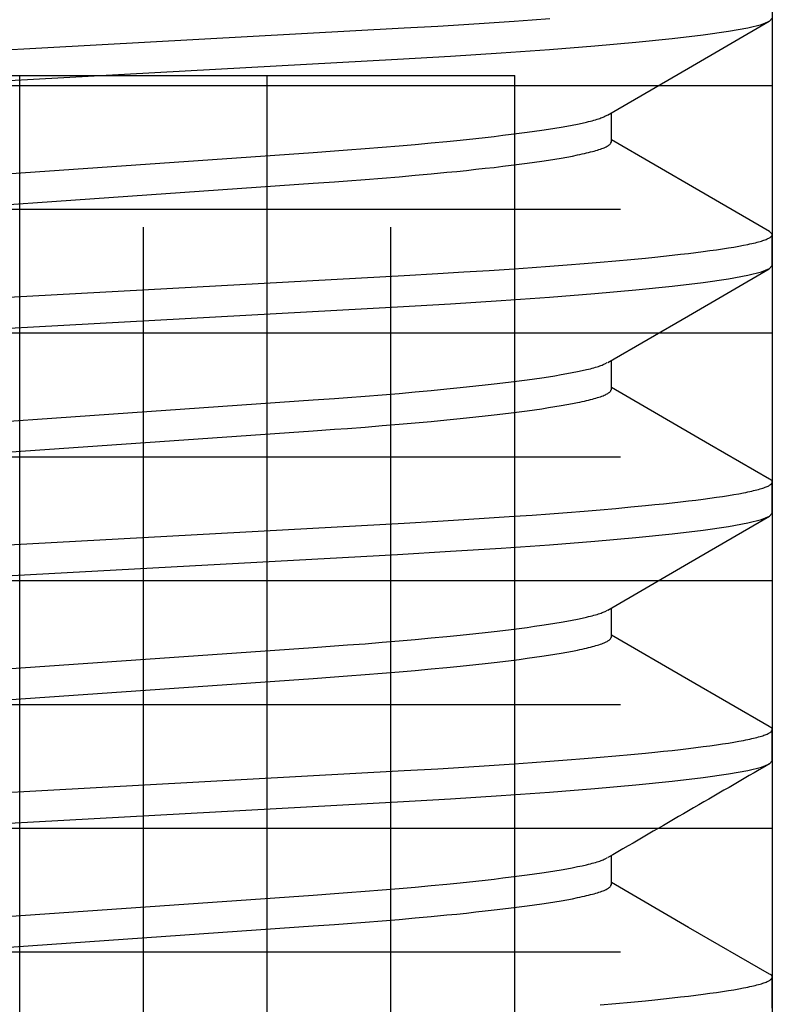
# Model space of a CAD drawing. Extents: x -0.7 to 14, y -3 to 7.8.
# Drawn here: x 0.5 to 0.6, y 0.2 to 0.4 of the extents above; entities that cross this region are included whole.
import ezdxf

# ---------------------------------------------------------------- set-up
doc = ezdxf.new("R2010")
doc.units = 0
doc.header["$MEASUREMENT"] = 0
for name, color, linetype in [('BASE', 7, 'Continuous'), ('BASE-LEGS', 7, 'Continuous'), ('BASE-LEGS-2', 7, 'Continuous')]:
    doc.layers.add(name, color=color, linetype=linetype)

msp = doc.modelspace()

# ---------------------------------------------------------------- linework, layer by layer
at = {"layer": 'BASE', "color": 9, "linetype": 'Continuous'}
for p, q in [((0.595, 0.5), (0.595, 0)), ((0, 0.345), (0.5625, 0.345)), ((0.5, 0.155), (0.5, 0.345)), ((0.53125, 0.155), (0.53125, 0.345)), ((0.5625, 0.155), (0.5625, 0.345)), ((0.405, 0.34375), (0.595, 0.34375)), ((0.42415, 0.32812), (0.57585, 0.32812)), ((0.51562, 0.17415), (0.51562, 0.32585)), ((0.54687, 0.17415), (0.54687, 0.32585)), ((0.405, 0.3125), (0.595, 0.3125)), ((0.42415, 0.29688), (0.57585, 0.29688)), ((0.405, 0.28125), (0.595, 0.28125)), ((0.42415, 0.26562), (0.57585, 0.26562)), ((0.405, 0.25), (0.595, 0.25)), ((0.42415, 0.23438), (0.57585, 0.23438))]:
    msp.add_line(p, q, dxfattribs=at)
at = {"layer": 'BASE-LEGS', "color": 9, "linetype": 'Continuous'}
for p, q in [((0.5747, 0.33662), (0.5747, 0.34028)), ((0.5747, 0.33662), (0.5747, 0.34028)), ((0.595, 0.321), (0.595, 0.32491)), ((0.595, 0.321), (0.595, 0.32491)), ((0.5747, 0.30537), (0.5747, 0.30903)), ((0.5747, 0.30537), (0.5747, 0.30903)), ((0.595, 0.28975), (0.595, 0.29366)), ((0.595, 0.28975), (0.595, 0.29366)), ((0.5747, 0.27412), (0.5747, 0.27778)), ((0.5747, 0.27412), (0.5747, 0.27778)), ((0.595, 0.2585), (0.595, 0.26241)), ((0.595, 0.2585), (0.595, 0.26241)), ((0.5747, 0.24287), (0.5747, 0.24653)), ((0.5747, 0.24287), (0.5747, 0.24653)), ((0.595, 0.22725), (0.595, 0.23116)), ((0.595, 0.22725), (0.595, 0.23116))]:
    msp.add_line(p, q, dxfattribs=at)
for points in [[(0.45092, 0.34565), (0.54856, 0.35101), (0.55279, 0.35125), (0.55607, 0.35145), (0.55928, 0.35165), (0.56241, 0.35186), (0.5647, 0.35202), (0.56694, 0.35219)], [(0.45092, 0.34565), (0.54856, 0.35101), (0.55279, 0.35125), (0.55607, 0.35145), (0.55928, 0.35165), (0.56241, 0.35186), (0.5647, 0.35202), (0.56694, 0.35219)], [(0.45266, 0.34184), (0.54771, 0.34705), (0.55439, 0.34744), (0.5608, 0.34785), (0.56687, 0.34827), (0.5726, 0.34873), (0.57779, 0.34919), (0.58237, 0.34966), (0.58629, 0.35012), (0.5895, 0.35059), (0.59194, 0.35103), (0.59366, 0.35146), (0.59467, 0.35187), (0.595, 0.35225)], [(0.45266, 0.34184), (0.54771, 0.34705), (0.55439, 0.34744), (0.5608, 0.34785), (0.56687, 0.34827), (0.5726, 0.34873), (0.57779, 0.34919), (0.58237, 0.34966), (0.58629, 0.35012), (0.5895, 0.35059), (0.59194, 0.35103), (0.59366, 0.35146), (0.59467, 0.35187), (0.595, 0.35225)], [(0.57423, 0.34001), (0.58443, 0.34593), (0.59464, 0.35185)], [(0.57423, 0.34001), (0.58443, 0.34593), (0.59464, 0.35185)], [(0.465, 0.33028), (0.53704, 0.3353), (0.53973, 0.33549), (0.5414, 0.33562), (0.54361, 0.33578), (0.54577, 0.33596), (0.54789, 0.33613), (0.54995, 0.33631), (0.55196, 0.3365), (0.55391, 0.33668), (0.55517, 0.33681), (0.5564, 0.33694), (0.5576, 0.33706), (0.55877, 0.33719), (0.5599, 0.33732), (0.561, 0.33745), (0.56206, 0.33758), (0.56308, 0.33771), (0.56406, 0.33784), (0.565, 0.33797), (0.56591, 0.3381), (0.56677, 0.33823), (0.56758, 0.33836), (0.56836, 0.33849), (0.56909, 0.33862), (0.56977, 0.33875), (0.57041, 0.33888), (0.571, 0.339), (0.57155, 0.33912), (0.5718, 0.33918), (0.57205, 0.33924), (0.57228, 0.3393), (0.5725, 0.33936), (0.5727, 0.33942), (0.57289, 0.33948), (0.57307, 0.33953), (0.57323, 0.33959), (0.57338, 0.33964), (0.57352, 0.3397), (0.57365, 0.33975), (0.57377, 0.3398), (0.57388, 0.33985), (0.57419, 0.34001)], [(0.465, 0.33028), (0.53704, 0.3353), (0.53973, 0.33549), (0.5414, 0.33562), (0.54361, 0.33578), (0.54577, 0.33596), (0.54789, 0.33613), (0.54995, 0.33631), (0.55196, 0.3365), (0.55391, 0.33668), (0.55517, 0.33681), (0.5564, 0.33694), (0.5576, 0.33706), (0.55877, 0.33719), (0.5599, 0.33732), (0.561, 0.33745), (0.56206, 0.33758), (0.56308, 0.33771), (0.56406, 0.33784), (0.565, 0.33797), (0.56591, 0.3381), (0.56677, 0.33823), (0.56758, 0.33836), (0.56836, 0.33849), (0.56909, 0.33862), (0.56977, 0.33875), (0.57041, 0.33888), (0.571, 0.339), (0.57155, 0.33912), (0.5718, 0.33918), (0.57205, 0.33924), (0.57228, 0.3393), (0.5725, 0.33936), (0.5727, 0.33942), (0.57289, 0.33948), (0.57307, 0.33953), (0.57323, 0.33959), (0.57338, 0.33964), (0.57352, 0.3397), (0.57365, 0.33975), (0.57377, 0.3398), (0.57388, 0.33985), (0.57419, 0.34001)], [(0.59466, 0.3253), (0.58574, 0.33047), (0.5747, 0.33687)], [(0.59466, 0.3253), (0.58574, 0.33047), (0.5747, 0.33687)], [(0.465, 0.32637), (0.53704, 0.3314), (0.53973, 0.33159), (0.5414, 0.33171), (0.54361, 0.33188), (0.54577, 0.33205), (0.54789, 0.33223), (0.54995, 0.33241), (0.55196, 0.33259), (0.55391, 0.33278), (0.55517, 0.3329), (0.5564, 0.33303), (0.5576, 0.33316), (0.55877, 0.33329), (0.5599, 0.33341), (0.561, 0.33354), (0.56206, 0.33367), (0.56308, 0.3338), (0.56406, 0.33393), (0.565, 0.33406), (0.56591, 0.33419), (0.56677, 0.33433), (0.56758, 0.33446), (0.56836, 0.33458), (0.56909, 0.33471), (0.56978, 0.33484), (0.57042, 0.33497), (0.57072, 0.33503), (0.57102, 0.3351), (0.5713, 0.33516), (0.57157, 0.33522), (0.57183, 0.33528), (0.57207, 0.33535), (0.57231, 0.33541), (0.57253, 0.33547), (0.57275, 0.33553), (0.57295, 0.33559), (0.57314, 0.33565), (0.57332, 0.33571), (0.57349, 0.33577), (0.57365, 0.33583), (0.5738, 0.33589), (0.57394, 0.33595), (0.57406, 0.33601), (0.57418, 0.33607), (0.57427, 0.33612), (0.57436, 0.33618), (0.57443, 0.33624), (0.57449, 0.33629), (0.57454, 0.33635), (0.57459, 0.33641), (0.57462, 0.33646), (0.57465, 0.33652), (0.5747, 0.33662)], [(0.465, 0.32637), (0.53704, 0.3314), (0.53973, 0.33159), (0.5414, 0.33171), (0.54361, 0.33188), (0.54577, 0.33205), (0.54789, 0.33223), (0.54995, 0.33241), (0.55196, 0.33259), (0.55391, 0.33278), (0.55517, 0.3329), (0.5564, 0.33303), (0.5576, 0.33316), (0.55877, 0.33329), (0.5599, 0.33341), (0.561, 0.33354), (0.56206, 0.33367), (0.56308, 0.3338), (0.56406, 0.33393), (0.565, 0.33406), (0.56591, 0.33419), (0.56677, 0.33433), (0.56758, 0.33446), (0.56836, 0.33458), (0.56909, 0.33471), (0.56978, 0.33484), (0.57042, 0.33497), (0.57072, 0.33503), (0.57102, 0.3351), (0.5713, 0.33516), (0.57157, 0.33522), (0.57183, 0.33528), (0.57207, 0.33535), (0.57231, 0.33541), (0.57253, 0.33547), (0.57275, 0.33553), (0.57295, 0.33559), (0.57314, 0.33565), (0.57332, 0.33571), (0.57349, 0.33577), (0.57365, 0.33583), (0.5738, 0.33589), (0.57394, 0.33595), (0.57406, 0.33601), (0.57418, 0.33607), (0.57427, 0.33612), (0.57436, 0.33618), (0.57443, 0.33624), (0.57449, 0.33629), (0.57454, 0.33635), (0.57459, 0.33641), (0.57462, 0.33646), (0.57465, 0.33652), (0.5747, 0.33662)], [(0.45092, 0.3144), (0.54856, 0.31976), (0.55279, 0.32), (0.55607, 0.3202), (0.55928, 0.3204), (0.56241, 0.32061), (0.5647, 0.32077), (0.56694, 0.32094), (0.56913, 0.3211), (0.57125, 0.32127), (0.5733, 0.32144), (0.57528, 0.32161), (0.57718, 0.32179), (0.579, 0.32196), (0.58017, 0.32208), (0.58129, 0.3222), (0.58237, 0.32231), (0.58342, 0.32243), (0.58442, 0.32255), (0.58537, 0.32266), (0.58628, 0.32278), (0.58715, 0.3229), (0.58797, 0.32301), (0.58874, 0.32312), (0.58947, 0.32324), (0.59015, 0.32335), (0.59079, 0.32346), (0.59138, 0.32357), (0.59192, 0.32368), (0.59218, 0.32374), (0.59242, 0.32379), (0.59265, 0.32385), (0.59288, 0.3239), (0.59309, 0.32395), (0.59328, 0.32401), (0.59347, 0.32406), (0.59365, 0.32411), (0.59381, 0.32416), (0.59397, 0.32421), (0.59411, 0.32427), (0.59424, 0.32432), (0.59436, 0.32437), (0.59447, 0.32442), (0.59457, 0.32447), (0.59466, 0.32452), (0.59475, 0.32457), (0.59482, 0.32462), (0.59488, 0.32467), (0.59492, 0.32471), (0.59496, 0.32476), (0.59499, 0.32481), (0.595, 0.32486), (0.595, 0.32491), (0.59499, 0.32496), (0.59496, 0.325), (0.59493, 0.32505), (0.59488, 0.3251), (0.59483, 0.32515), (0.59478, 0.3252), (0.59466, 0.3253)], [(0.45092, 0.3144), (0.54856, 0.31976), (0.55279, 0.32), (0.55607, 0.3202), (0.55928, 0.3204), (0.56241, 0.32061), (0.5647, 0.32077), (0.56694, 0.32094), (0.56913, 0.3211), (0.57125, 0.32127), (0.5733, 0.32144), (0.57528, 0.32161), (0.57718, 0.32179), (0.579, 0.32196), (0.58017, 0.32208), (0.58129, 0.3222), (0.58237, 0.32231), (0.58342, 0.32243), (0.58442, 0.32255), (0.58537, 0.32266), (0.58628, 0.32278), (0.58715, 0.3229), (0.58797, 0.32301), (0.58874, 0.32312), (0.58947, 0.32324), (0.59015, 0.32335), (0.59079, 0.32346), (0.59138, 0.32357), (0.59192, 0.32368), (0.59218, 0.32374), (0.59242, 0.32379), (0.59265, 0.32385), (0.59288, 0.3239), (0.59309, 0.32395), (0.59328, 0.32401), (0.59347, 0.32406), (0.59365, 0.32411), (0.59381, 0.32416), (0.59397, 0.32421), (0.59411, 0.32427), (0.59424, 0.32432), (0.59436, 0.32437), (0.59447, 0.32442), (0.59457, 0.32447), (0.59466, 0.32452), (0.59475, 0.32457), (0.59482, 0.32462), (0.59488, 0.32467), (0.59492, 0.32471), (0.59496, 0.32476), (0.59499, 0.32481), (0.595, 0.32486), (0.595, 0.32491), (0.59499, 0.32496), (0.59496, 0.325), (0.59493, 0.32505), (0.59488, 0.3251), (0.59483, 0.32515), (0.59478, 0.3252), (0.59466, 0.3253)], [(0.45266, 0.31059), (0.54771, 0.3158), (0.55439, 0.31619), (0.5608, 0.3166), (0.56687, 0.31702), (0.5726, 0.31748), (0.57779, 0.31794), (0.58237, 0.31841), (0.58629, 0.31887), (0.5895, 0.31934), (0.59194, 0.31978), (0.59366, 0.32021), (0.59467, 0.32062), (0.595, 0.321)], [(0.45266, 0.31059), (0.54771, 0.3158), (0.55439, 0.31619), (0.5608, 0.3166), (0.56687, 0.31702), (0.5726, 0.31748), (0.57779, 0.31794), (0.58237, 0.31841), (0.58629, 0.31887), (0.5895, 0.31934), (0.59194, 0.31978), (0.59366, 0.32021), (0.59467, 0.32062), (0.595, 0.321)], [(0.57424, 0.30876), (0.58443, 0.31468), (0.59464, 0.3206)], [(0.57424, 0.30876), (0.58443, 0.31468), (0.59464, 0.3206)], [(0.465, 0.29903), (0.53704, 0.30405), (0.53973, 0.30424), (0.5414, 0.30437), (0.54361, 0.30453), (0.54577, 0.30471), (0.54789, 0.30488), (0.54995, 0.30506), (0.55196, 0.30525), (0.55391, 0.30543), (0.55517, 0.30556), (0.5564, 0.30569), (0.5576, 0.30581), (0.55877, 0.30594), (0.5599, 0.30607), (0.561, 0.3062), (0.56206, 0.30633), (0.56308, 0.30646), (0.56406, 0.30659), (0.565, 0.30672), (0.56591, 0.30685), (0.56677, 0.30698), (0.56758, 0.30711), (0.56836, 0.30724), (0.56909, 0.30737), (0.56977, 0.3075), (0.57041, 0.30763), (0.571, 0.30775), (0.57155, 0.30787), (0.5718, 0.30793), (0.57205, 0.30799), (0.57228, 0.30805), (0.5725, 0.30811), (0.5727, 0.30817), (0.57289, 0.30823), (0.57307, 0.30828), (0.57323, 0.30834), (0.57339, 0.30839), (0.57352, 0.30845), (0.57365, 0.3085), (0.57377, 0.30855), (0.57388, 0.30861), (0.57419, 0.30876)], [(0.465, 0.29903), (0.53704, 0.30405), (0.53973, 0.30424), (0.5414, 0.30437), (0.54361, 0.30453), (0.54577, 0.30471), (0.54789, 0.30488), (0.54995, 0.30506), (0.55196, 0.30525), (0.55391, 0.30543), (0.55517, 0.30556), (0.5564, 0.30569), (0.5576, 0.30581), (0.55877, 0.30594), (0.5599, 0.30607), (0.561, 0.3062), (0.56206, 0.30633), (0.56308, 0.30646), (0.56406, 0.30659), (0.565, 0.30672), (0.56591, 0.30685), (0.56677, 0.30698), (0.56758, 0.30711), (0.56836, 0.30724), (0.56909, 0.30737), (0.56977, 0.3075), (0.57041, 0.30763), (0.571, 0.30775), (0.57155, 0.30787), (0.5718, 0.30793), (0.57205, 0.30799), (0.57228, 0.30805), (0.5725, 0.30811), (0.5727, 0.30817), (0.57289, 0.30823), (0.57307, 0.30828), (0.57323, 0.30834), (0.57339, 0.30839), (0.57352, 0.30845), (0.57365, 0.3085), (0.57377, 0.30855), (0.57388, 0.30861), (0.57419, 0.30876)], [(0.465, 0.29512), (0.53704, 0.30015), (0.53973, 0.30034), (0.5414, 0.30046), (0.54361, 0.30063), (0.54577, 0.3008), (0.54789, 0.30098), (0.54995, 0.30116), (0.55196, 0.30134), (0.55391, 0.30153), (0.55517, 0.30165), (0.5564, 0.30178), (0.5576, 0.30191), (0.55877, 0.30204), (0.5599, 0.30216), (0.561, 0.30229), (0.56206, 0.30242), (0.56308, 0.30255), (0.56406, 0.30268), (0.565, 0.30281), (0.56591, 0.30294), (0.56677, 0.30308), (0.56758, 0.30321), (0.56836, 0.30333), (0.56909, 0.30346), (0.56978, 0.30359), (0.57042, 0.30372), (0.57072, 0.30378), (0.57102, 0.30385), (0.5713, 0.30391), (0.57157, 0.30397), (0.57183, 0.30403), (0.57207, 0.3041), (0.57231, 0.30416), (0.57253, 0.30422), (0.57275, 0.30428), (0.57295, 0.30434), (0.57314, 0.3044), (0.57332, 0.30446), (0.57349, 0.30452), (0.57365, 0.30458), (0.5738, 0.30464), (0.57394, 0.3047), (0.57406, 0.30476), (0.57418, 0.30482), (0.57427, 0.30487), (0.57436, 0.30493), (0.57443, 0.30499), (0.57449, 0.30504), (0.57454, 0.3051), (0.57459, 0.30516), (0.57462, 0.30521), (0.57465, 0.30527), (0.5747, 0.30537)], [(0.465, 0.29512), (0.53704, 0.30015), (0.53973, 0.30034), (0.5414, 0.30046), (0.54361, 0.30063), (0.54577, 0.3008), (0.54789, 0.30098), (0.54995, 0.30116), (0.55196, 0.30134), (0.55391, 0.30153), (0.55517, 0.30165), (0.5564, 0.30178), (0.5576, 0.30191), (0.55877, 0.30204), (0.5599, 0.30216), (0.561, 0.30229), (0.56206, 0.30242), (0.56308, 0.30255), (0.56406, 0.30268), (0.565, 0.30281), (0.56591, 0.30294), (0.56677, 0.30308), (0.56758, 0.30321), (0.56836, 0.30333), (0.56909, 0.30346), (0.56978, 0.30359), (0.57042, 0.30372), (0.57072, 0.30378), (0.57102, 0.30385), (0.5713, 0.30391), (0.57157, 0.30397), (0.57183, 0.30403), (0.57207, 0.3041), (0.57231, 0.30416), (0.57253, 0.30422), (0.57275, 0.30428), (0.57295, 0.30434), (0.57314, 0.3044), (0.57332, 0.30446), (0.57349, 0.30452), (0.57365, 0.30458), (0.5738, 0.30464), (0.57394, 0.3047), (0.57406, 0.30476), (0.57418, 0.30482), (0.57427, 0.30487), (0.57436, 0.30493), (0.57443, 0.30499), (0.57449, 0.30504), (0.57454, 0.3051), (0.57459, 0.30516), (0.57462, 0.30521), (0.57465, 0.30527), (0.5747, 0.30537)], [(0.59465, 0.29405), (0.58708, 0.29844), (0.5747, 0.30562)], [(0.59465, 0.29405), (0.58708, 0.29844), (0.5747, 0.30562)], [(0.45092, 0.28315), (0.54856, 0.28851), (0.55279, 0.28875), (0.55607, 0.28895), (0.55928, 0.28915), (0.56241, 0.28936), (0.5647, 0.28952), (0.56694, 0.28969), (0.56913, 0.28985), (0.57125, 0.29002), (0.5733, 0.29019), (0.57528, 0.29036), (0.57718, 0.29054), (0.579, 0.29071), (0.58017, 0.29083), (0.58129, 0.29095), (0.58237, 0.29106), (0.58342, 0.29118), (0.58442, 0.2913), (0.58537, 0.29141), (0.58628, 0.29153), (0.58715, 0.29165), (0.58797, 0.29176), (0.58874, 0.29187), (0.58947, 0.29199), (0.59015, 0.2921), (0.59079, 0.29221), (0.59138, 0.29232), (0.59166, 0.29238), (0.59192, 0.29243), (0.59218, 0.29249), (0.59242, 0.29254), (0.59265, 0.2926), (0.59287, 0.29265), (0.59308, 0.2927), (0.59328, 0.29276), (0.59347, 0.29281), (0.59365, 0.29286), (0.59381, 0.29291), (0.59397, 0.29296), (0.59411, 0.29302), (0.59425, 0.29307), (0.59437, 0.29312), (0.59448, 0.29317), (0.59458, 0.29322), (0.59466, 0.29327), (0.59474, 0.29332), (0.5948, 0.29337), (0.59486, 0.29342), (0.5949, 0.29346), (0.59494, 0.29351), (0.59497, 0.29355), (0.59499, 0.2936), (0.59501, 0.29364), (0.59502, 0.29368), (0.59502, 0.29371), (0.59502, 0.29375), (0.59502, 0.29378), (0.59501, 0.29381), (0.59499, 0.29384), (0.59497, 0.29387), (0.59495, 0.29389), (0.59492, 0.29392), (0.59489, 0.29394), (0.59485, 0.29396), (0.59478, 0.294), (0.59465, 0.29405)], [(0.45092, 0.28315), (0.54856, 0.28851), (0.55279, 0.28875), (0.55607, 0.28895), (0.55928, 0.28915), (0.56241, 0.28936), (0.5647, 0.28952), (0.56694, 0.28969), (0.56913, 0.28985), (0.57125, 0.29002), (0.5733, 0.29019), (0.57528, 0.29036), (0.57718, 0.29054), (0.579, 0.29071), (0.58017, 0.29083), (0.58129, 0.29095), (0.58237, 0.29106), (0.58342, 0.29118), (0.58442, 0.2913), (0.58537, 0.29141), (0.58628, 0.29153), (0.58715, 0.29165), (0.58797, 0.29176), (0.58874, 0.29187), (0.58947, 0.29199), (0.59015, 0.2921), (0.59079, 0.29221), (0.59138, 0.29232), (0.59166, 0.29238), (0.59192, 0.29243), (0.59218, 0.29249), (0.59242, 0.29254), (0.59265, 0.2926), (0.59287, 0.29265), (0.59308, 0.2927), (0.59328, 0.29276), (0.59347, 0.29281), (0.59365, 0.29286), (0.59381, 0.29291), (0.59397, 0.29296), (0.59411, 0.29302), (0.59425, 0.29307), (0.59437, 0.29312), (0.59448, 0.29317), (0.59458, 0.29322), (0.59466, 0.29327), (0.59474, 0.29332), (0.5948, 0.29337), (0.59486, 0.29342), (0.5949, 0.29346), (0.59494, 0.29351), (0.59497, 0.29355), (0.59499, 0.2936), (0.59501, 0.29364), (0.59502, 0.29368), (0.59502, 0.29371), (0.59502, 0.29375), (0.59502, 0.29378), (0.59501, 0.29381), (0.59499, 0.29384), (0.59497, 0.29387), (0.59495, 0.29389), (0.59492, 0.29392), (0.59489, 0.29394), (0.59485, 0.29396), (0.59478, 0.294), (0.59465, 0.29405)], [(0.45266, 0.27934), (0.54771, 0.28455), (0.55439, 0.28494), (0.5608, 0.28535), (0.56687, 0.28577), (0.5726, 0.28623), (0.57779, 0.28669), (0.58237, 0.28716), (0.58629, 0.28762), (0.5895, 0.28809), (0.59194, 0.28853), (0.59366, 0.28896), (0.59467, 0.28937), (0.595, 0.28975)], [(0.45266, 0.27934), (0.54771, 0.28455), (0.55439, 0.28494), (0.5608, 0.28535), (0.56687, 0.28577), (0.5726, 0.28623), (0.57779, 0.28669), (0.58237, 0.28716), (0.58629, 0.28762), (0.5895, 0.28809), (0.59194, 0.28853), (0.59366, 0.28896), (0.59467, 0.28937), (0.595, 0.28975)], [(0.57425, 0.27752), (0.58445, 0.28344), (0.59465, 0.28936)], [(0.57425, 0.27752), (0.58445, 0.28344), (0.59465, 0.28936)], [(0.465, 0.26778), (0.53704, 0.2728), (0.53973, 0.27299), (0.5414, 0.27312), (0.54361, 0.27328), (0.54577, 0.27346), (0.54789, 0.27363), (0.54995, 0.27381), (0.55196, 0.274), (0.55391, 0.27418), (0.55517, 0.27431), (0.5564, 0.27444), (0.5576, 0.27456), (0.55877, 0.27469), (0.5599, 0.27482), (0.561, 0.27495), (0.56206, 0.27508), (0.56308, 0.27521), (0.56406, 0.27534), (0.565, 0.27547), (0.56591, 0.2756), (0.56677, 0.27573), (0.56758, 0.27586), (0.56836, 0.27599), (0.56909, 0.27612), (0.56977, 0.27625), (0.57041, 0.27638), (0.571, 0.2765), (0.57155, 0.27662), (0.57181, 0.27669), (0.57205, 0.27675), (0.57228, 0.27681), (0.5725, 0.27686), (0.57271, 0.27692), (0.5729, 0.27698), (0.57308, 0.27704), (0.57325, 0.27709), (0.5734, 0.27715), (0.57354, 0.2772), (0.57367, 0.27726), (0.57379, 0.27731), (0.5739, 0.27736), (0.57421, 0.27752)], [(0.465, 0.26778), (0.53704, 0.2728), (0.53973, 0.27299), (0.5414, 0.27312), (0.54361, 0.27328), (0.54577, 0.27346), (0.54789, 0.27363), (0.54995, 0.27381), (0.55196, 0.274), (0.55391, 0.27418), (0.55517, 0.27431), (0.5564, 0.27444), (0.5576, 0.27456), (0.55877, 0.27469), (0.5599, 0.27482), (0.561, 0.27495), (0.56206, 0.27508), (0.56308, 0.27521), (0.56406, 0.27534), (0.565, 0.27547), (0.56591, 0.2756), (0.56677, 0.27573), (0.56758, 0.27586), (0.56836, 0.27599), (0.56909, 0.27612), (0.56977, 0.27625), (0.57041, 0.27638), (0.571, 0.2765), (0.57155, 0.27662), (0.57181, 0.27669), (0.57205, 0.27675), (0.57228, 0.27681), (0.5725, 0.27686), (0.57271, 0.27692), (0.5729, 0.27698), (0.57308, 0.27704), (0.57325, 0.27709), (0.5734, 0.27715), (0.57354, 0.2772), (0.57367, 0.27726), (0.57379, 0.27731), (0.5739, 0.27736), (0.57421, 0.27752)], [(0.465, 0.26387), (0.53704, 0.2689), (0.53973, 0.26909), (0.5414, 0.26921), (0.54361, 0.26938), (0.54577, 0.26955), (0.54789, 0.26973), (0.54995, 0.26991), (0.55196, 0.27009), (0.55391, 0.27028), (0.55517, 0.2704), (0.5564, 0.27053), (0.5576, 0.27066), (0.55877, 0.27079), (0.5599, 0.27091), (0.561, 0.27104), (0.56206, 0.27117), (0.56308, 0.2713), (0.56406, 0.27143), (0.565, 0.27156), (0.56591, 0.27169), (0.56677, 0.27183), (0.56758, 0.27196), (0.56836, 0.27208), (0.56909, 0.27221), (0.56978, 0.27234), (0.57042, 0.27247), (0.57072, 0.27253), (0.57102, 0.2726), (0.5713, 0.27266), (0.57157, 0.27272), (0.57183, 0.27278), (0.57207, 0.27285), (0.57231, 0.27291), (0.57253, 0.27297), (0.57275, 0.27303), (0.57295, 0.27309), (0.57314, 0.27315), (0.57332, 0.27321), (0.57349, 0.27327), (0.57365, 0.27333), (0.5738, 0.27339), (0.57394, 0.27345), (0.57406, 0.27351), (0.57418, 0.27357), (0.57427, 0.27362), (0.57436, 0.27368), (0.57443, 0.27374), (0.57449, 0.27379), (0.57454, 0.27385), (0.57459, 0.27391), (0.57462, 0.27396), (0.57465, 0.27402), (0.5747, 0.27412)], [(0.465, 0.26387), (0.53704, 0.2689), (0.53973, 0.26909), (0.5414, 0.26921), (0.54361, 0.26938), (0.54577, 0.26955), (0.54789, 0.26973), (0.54995, 0.26991), (0.55196, 0.27009), (0.55391, 0.27028), (0.55517, 0.2704), (0.5564, 0.27053), (0.5576, 0.27066), (0.55877, 0.27079), (0.5599, 0.27091), (0.561, 0.27104), (0.56206, 0.27117), (0.56308, 0.2713), (0.56406, 0.27143), (0.565, 0.27156), (0.56591, 0.27169), (0.56677, 0.27183), (0.56758, 0.27196), (0.56836, 0.27208), (0.56909, 0.27221), (0.56978, 0.27234), (0.57042, 0.27247), (0.57072, 0.27253), (0.57102, 0.2726), (0.5713, 0.27266), (0.57157, 0.27272), (0.57183, 0.27278), (0.57207, 0.27285), (0.57231, 0.27291), (0.57253, 0.27297), (0.57275, 0.27303), (0.57295, 0.27309), (0.57314, 0.27315), (0.57332, 0.27321), (0.57349, 0.27327), (0.57365, 0.27333), (0.5738, 0.27339), (0.57394, 0.27345), (0.57406, 0.27351), (0.57418, 0.27357), (0.57427, 0.27362), (0.57436, 0.27368), (0.57443, 0.27374), (0.57449, 0.27379), (0.57454, 0.27385), (0.57459, 0.27391), (0.57462, 0.27396), (0.57465, 0.27402), (0.5747, 0.27412)], [(0.59464, 0.26281), (0.58444, 0.26872), (0.5747, 0.27437)], [(0.59464, 0.26281), (0.58444, 0.26872), (0.5747, 0.27437)], [(0.45092, 0.2519), (0.54856, 0.25726), (0.55279, 0.2575), (0.55607, 0.2577), (0.55928, 0.2579), (0.56241, 0.25811), (0.5647, 0.25827), (0.56694, 0.25844), (0.56913, 0.2586), (0.57125, 0.25877), (0.5733, 0.25894), (0.57528, 0.25911), (0.57718, 0.25929), (0.579, 0.25946), (0.58017, 0.25958), (0.58129, 0.2597), (0.58237, 0.25981), (0.58342, 0.25993), (0.58442, 0.26005), (0.58537, 0.26016), (0.58628, 0.26028), (0.58715, 0.2604), (0.58797, 0.26051), (0.58874, 0.26062), (0.58947, 0.26074), (0.59015, 0.26085), (0.59079, 0.26096), (0.59138, 0.26107), (0.59166, 0.26113), (0.59192, 0.26118), (0.59218, 0.26124), (0.59242, 0.26129), (0.59265, 0.26135), (0.59287, 0.2614), (0.59308, 0.26145), (0.59328, 0.26151), (0.59347, 0.26156), (0.59365, 0.26161), (0.59381, 0.26166), (0.59397, 0.26171), (0.59411, 0.26177), (0.59425, 0.26182), (0.59437, 0.26187), (0.59448, 0.26192), (0.59458, 0.26197), (0.59466, 0.26202), (0.59474, 0.26207), (0.5948, 0.26212), (0.59486, 0.26217), (0.5949, 0.26221), (0.59494, 0.26226), (0.59497, 0.2623), (0.59499, 0.26235), (0.59501, 0.26239), (0.59502, 0.26243), (0.59502, 0.26246), (0.59502, 0.2625), (0.59502, 0.26253), (0.59501, 0.26256), (0.59499, 0.26259), (0.59497, 0.26262), (0.59495, 0.26265), (0.59492, 0.26267), (0.59489, 0.26269), (0.59485, 0.26271), (0.59477, 0.26275), (0.59464, 0.26281)], [(0.45092, 0.2519), (0.54856, 0.25726), (0.55279, 0.2575), (0.55607, 0.2577), (0.55928, 0.2579), (0.56241, 0.25811), (0.5647, 0.25827), (0.56694, 0.25844), (0.56913, 0.2586), (0.57125, 0.25877), (0.5733, 0.25894), (0.57528, 0.25911), (0.57718, 0.25929), (0.579, 0.25946), (0.58017, 0.25958), (0.58129, 0.2597), (0.58237, 0.25981), (0.58342, 0.25993), (0.58442, 0.26005), (0.58537, 0.26016), (0.58628, 0.26028), (0.58715, 0.2604), (0.58797, 0.26051), (0.58874, 0.26062), (0.58947, 0.26074), (0.59015, 0.26085), (0.59079, 0.26096), (0.59138, 0.26107), (0.59166, 0.26113), (0.59192, 0.26118), (0.59218, 0.26124), (0.59242, 0.26129), (0.59265, 0.26135), (0.59287, 0.2614), (0.59308, 0.26145), (0.59328, 0.26151), (0.59347, 0.26156), (0.59365, 0.26161), (0.59381, 0.26166), (0.59397, 0.26171), (0.59411, 0.26177), (0.59425, 0.26182), (0.59437, 0.26187), (0.59448, 0.26192), (0.59458, 0.26197), (0.59466, 0.26202), (0.59474, 0.26207), (0.5948, 0.26212), (0.59486, 0.26217), (0.5949, 0.26221), (0.59494, 0.26226), (0.59497, 0.2623), (0.59499, 0.26235), (0.59501, 0.26239), (0.59502, 0.26243), (0.59502, 0.26246), (0.59502, 0.2625), (0.59502, 0.26253), (0.59501, 0.26256), (0.59499, 0.26259), (0.59497, 0.26262), (0.59495, 0.26265), (0.59492, 0.26267), (0.59489, 0.26269), (0.59485, 0.26271), (0.59477, 0.26275), (0.59464, 0.26281)], [(0.45266, 0.24809), (0.54771, 0.2533), (0.55439, 0.25369), (0.5608, 0.2541), (0.56687, 0.25452), (0.5726, 0.25498), (0.57779, 0.25544), (0.58237, 0.25591), (0.58629, 0.25637), (0.5895, 0.25684), (0.59194, 0.25728), (0.59366, 0.25771), (0.59467, 0.25812), (0.595, 0.2585)], [(0.45266, 0.24809), (0.54771, 0.2533), (0.55439, 0.25369), (0.5608, 0.2541), (0.56687, 0.25452), (0.5726, 0.25498), (0.57779, 0.25544), (0.58237, 0.25591), (0.58629, 0.25637), (0.5895, 0.25684), (0.59194, 0.25728), (0.59366, 0.25771), (0.59467, 0.25812), (0.595, 0.2585)], [(0.465, 0.23653), (0.53704, 0.24155), (0.53973, 0.24174), (0.5414, 0.24187), (0.54361, 0.24203), (0.54577, 0.24221), (0.54789, 0.24238), (0.54995, 0.24256), (0.55196, 0.24275), (0.55391, 0.24293), (0.55517, 0.24306), (0.5564, 0.24319), (0.5576, 0.24331), (0.55877, 0.24344), (0.5599, 0.24357), (0.561, 0.2437), (0.56206, 0.24383), (0.56308, 0.24396), (0.56406, 0.24409), (0.565, 0.24422), (0.56591, 0.24435), (0.56677, 0.24448), (0.56758, 0.24461), (0.56836, 0.24474), (0.56909, 0.24487), (0.56977, 0.245), (0.57041, 0.24513), (0.571, 0.24525), (0.57155, 0.24537), (0.57181, 0.24544), (0.57205, 0.2455), (0.57228, 0.24556), (0.5725, 0.24561), (0.57271, 0.24567), (0.5729, 0.24573), (0.57308, 0.24579), (0.57324, 0.24584), (0.5734, 0.2459), (0.57354, 0.24595), (0.57366, 0.24601), (0.57378, 0.24606), (0.5739, 0.24611), (0.57421, 0.24627)], [(0.465, 0.23653), (0.53704, 0.24155), (0.53973, 0.24174), (0.5414, 0.24187), (0.54361, 0.24203), (0.54577, 0.24221), (0.54789, 0.24238), (0.54995, 0.24256), (0.55196, 0.24275), (0.55391, 0.24293), (0.55517, 0.24306), (0.5564, 0.24319), (0.5576, 0.24331), (0.55877, 0.24344), (0.5599, 0.24357), (0.561, 0.2437), (0.56206, 0.24383), (0.56308, 0.24396), (0.56406, 0.24409), (0.565, 0.24422), (0.56591, 0.24435), (0.56677, 0.24448), (0.56758, 0.24461), (0.56836, 0.24474), (0.56909, 0.24487), (0.56977, 0.245), (0.57041, 0.24513), (0.571, 0.24525), (0.57155, 0.24537), (0.57181, 0.24544), (0.57205, 0.2455), (0.57228, 0.24556), (0.5725, 0.24561), (0.57271, 0.24567), (0.5729, 0.24573), (0.57308, 0.24579), (0.57324, 0.24584), (0.5734, 0.2459), (0.57354, 0.24595), (0.57366, 0.24601), (0.57378, 0.24606), (0.5739, 0.24611), (0.57421, 0.24627)], [(0.46142, 0.23237), (0.53704, 0.23765), (0.53973, 0.23784), (0.5414, 0.23796), (0.54361, 0.23813), (0.54577, 0.2383), (0.54789, 0.23848), (0.54995, 0.23866), (0.55196, 0.23884), (0.55391, 0.23903), (0.55517, 0.23915), (0.5564, 0.23928), (0.5576, 0.23941), (0.55877, 0.23954), (0.5599, 0.23966), (0.561, 0.23979), (0.56206, 0.23992), (0.56308, 0.24005), (0.56406, 0.24018), (0.565, 0.24031), (0.56591, 0.24044), (0.56677, 0.24058), (0.56758, 0.24071), (0.56836, 0.24083), (0.56909, 0.24096), (0.56978, 0.24109), (0.57042, 0.24122), (0.57072, 0.24128), (0.57102, 0.24135), (0.5713, 0.24141), (0.57157, 0.24147), (0.57183, 0.24153), (0.57207, 0.2416), (0.57231, 0.24166), (0.57253, 0.24172), (0.57275, 0.24178), (0.57295, 0.24184), (0.57314, 0.2419), (0.57332, 0.24196), (0.57349, 0.24202), (0.57365, 0.24208), (0.5738, 0.24214), (0.57394, 0.2422), (0.57406, 0.24226), (0.57418, 0.24232), (0.57427, 0.24237), (0.57436, 0.24243), (0.57443, 0.24249), (0.57449, 0.24254), (0.57454, 0.2426), (0.57459, 0.24266), (0.57462, 0.24271), (0.57465, 0.24277), (0.5747, 0.24287)], [(0.46142, 0.23237), (0.53704, 0.23765), (0.53973, 0.23784), (0.5414, 0.23796), (0.54361, 0.23813), (0.54577, 0.2383), (0.54789, 0.23848), (0.54995, 0.23866), (0.55196, 0.23884), (0.55391, 0.23903), (0.55517, 0.23915), (0.5564, 0.23928), (0.5576, 0.23941), (0.55877, 0.23954), (0.5599, 0.23966), (0.561, 0.23979), (0.56206, 0.23992), (0.56308, 0.24005), (0.56406, 0.24018), (0.565, 0.24031), (0.56591, 0.24044), (0.56677, 0.24058), (0.56758, 0.24071), (0.56836, 0.24083), (0.56909, 0.24096), (0.56978, 0.24109), (0.57042, 0.24122), (0.57072, 0.24128), (0.57102, 0.24135), (0.5713, 0.24141), (0.57157, 0.24147), (0.57183, 0.24153), (0.57207, 0.2416), (0.57231, 0.24166), (0.57253, 0.24172), (0.57275, 0.24178), (0.57295, 0.24184), (0.57314, 0.2419), (0.57332, 0.24196), (0.57349, 0.24202), (0.57365, 0.24208), (0.5738, 0.24214), (0.57394, 0.2422), (0.57406, 0.24226), (0.57418, 0.24232), (0.57427, 0.24237), (0.57436, 0.24243), (0.57443, 0.24249), (0.57449, 0.24254), (0.57454, 0.2426), (0.57459, 0.24266), (0.57462, 0.24271), (0.57465, 0.24277), (0.5747, 0.24287)], [(0.59465, 0.23155), (0.58445, 0.23747), (0.5747, 0.24312)], [(0.59465, 0.23155), (0.58445, 0.23747), (0.5747, 0.24312)], [(0.5733, 0.22769), (0.57528, 0.22786), (0.57718, 0.22804), (0.579, 0.22821), (0.58017, 0.22833), (0.58129, 0.22845), (0.58237, 0.22856), (0.58342, 0.22868), (0.58442, 0.2288), (0.58537, 0.22891), (0.58628, 0.22903), (0.58715, 0.22915), (0.58797, 0.22926), (0.58874, 0.22937), (0.58947, 0.22949), (0.59015, 0.2296), (0.59079, 0.22971), (0.59138, 0.22982), (0.59166, 0.22988), (0.59192, 0.22993), (0.59218, 0.22999), (0.59242, 0.23004), (0.59265, 0.2301), (0.59287, 0.23015), (0.59308, 0.2302), (0.59328, 0.23026), (0.59347, 0.23031), (0.59365, 0.23036), (0.59381, 0.23041), (0.59397, 0.23046), (0.59411, 0.23052), (0.59425, 0.23057), (0.59437, 0.23062), (0.59448, 0.23067), (0.59458, 0.23072), (0.59466, 0.23077), (0.59474, 0.23082), (0.5948, 0.23087), (0.59486, 0.23092), (0.5949, 0.23096), (0.59494, 0.23101), (0.59497, 0.23105), (0.59499, 0.2311), (0.59501, 0.23114), (0.59502, 0.23118), (0.59502, 0.23121), (0.59502, 0.23125), (0.59502, 0.23128), (0.59501, 0.23131), (0.59499, 0.23134), (0.59497, 0.23137), (0.59495, 0.23139), (0.59492, 0.23142), (0.59489, 0.23144), (0.59486, 0.23146), (0.59478, 0.2315), (0.59465, 0.23155)], [(0.5733, 0.22769), (0.57528, 0.22786), (0.57718, 0.22804), (0.579, 0.22821), (0.58017, 0.22833), (0.58129, 0.22845), (0.58237, 0.22856), (0.58342, 0.22868), (0.58442, 0.2288), (0.58537, 0.22891), (0.58628, 0.22903), (0.58715, 0.22915), (0.58797, 0.22926), (0.58874, 0.22937), (0.58947, 0.22949), (0.59015, 0.2296), (0.59079, 0.22971), (0.59138, 0.22982), (0.59166, 0.22988), (0.59192, 0.22993), (0.59218, 0.22999), (0.59242, 0.23004), (0.59265, 0.2301), (0.59287, 0.23015), (0.59308, 0.2302), (0.59328, 0.23026), (0.59347, 0.23031), (0.59365, 0.23036), (0.59381, 0.23041), (0.59397, 0.23046), (0.59411, 0.23052), (0.59425, 0.23057), (0.59437, 0.23062), (0.59448, 0.23067), (0.59458, 0.23072), (0.59466, 0.23077), (0.59474, 0.23082), (0.5948, 0.23087), (0.59486, 0.23092), (0.5949, 0.23096), (0.59494, 0.23101), (0.59497, 0.23105), (0.59499, 0.2311), (0.59501, 0.23114), (0.59502, 0.23118), (0.59502, 0.23121), (0.59502, 0.23125), (0.59502, 0.23128), (0.59501, 0.23131), (0.59499, 0.23134), (0.59497, 0.23137), (0.59495, 0.23139), (0.59492, 0.23142), (0.59489, 0.23144), (0.59486, 0.23146), (0.59478, 0.2315), (0.59465, 0.23155)]]:
    msp.add_lwpolyline(points, dxfattribs=at)
msp.add_arc((12.21658, -19.8001), 23.1819, 120.088443, 120.146723, dxfattribs=at)
msp.add_arc((12.21658, -19.8001), 23.1819, 120.088443, 120.146723, dxfattribs=at)
at = {"layer": 'BASE-LEGS-2', "color": 9, "linetype": 'Continuous'}
for p, q in [((0.5747, 0.33662), (0.5747, 0.34028)), ((0.595, 0.321), (0.595, 0.32491)), ((0.5747, 0.30537), (0.5747, 0.30903)), ((0.595, 0.28975), (0.595, 0.29366)), ((0.5747, 0.27412), (0.5747, 0.27778)), ((0.595, 0.2585), (0.595, 0.26241)), ((0.5747, 0.24287), (0.5747, 0.24653)), ((0.595, 0.22725), (0.595, 0.23116))]:
    msp.add_line(p, q, dxfattribs=at)
for points in [[(0.45092, 0.34565), (0.54856, 0.35101), (0.55279, 0.35125), (0.55607, 0.35145), (0.55928, 0.35165), (0.56241, 0.35186), (0.5647, 0.35202), (0.56694, 0.35219)], [(0.45266, 0.34184), (0.54771, 0.34705), (0.55439, 0.34744), (0.5608, 0.34785), (0.56687, 0.34827), (0.5726, 0.34873), (0.57779, 0.34919), (0.58237, 0.34966), (0.58629, 0.35012), (0.5895, 0.35059), (0.59194, 0.35103), (0.59366, 0.35146), (0.59467, 0.35187), (0.595, 0.35225)], [(0.57423, 0.34001), (0.58443, 0.34593), (0.59464, 0.35185)], [(0.465, 0.33028), (0.53704, 0.3353), (0.53973, 0.33549), (0.5414, 0.33562), (0.54361, 0.33578), (0.54577, 0.33596), (0.54789, 0.33613), (0.54995, 0.33631), (0.55196, 0.3365), (0.55391, 0.33668), (0.55517, 0.33681), (0.5564, 0.33694), (0.5576, 0.33706), (0.55877, 0.33719), (0.5599, 0.33732), (0.561, 0.33745), (0.56206, 0.33758), (0.56308, 0.33771), (0.56406, 0.33784), (0.565, 0.33797), (0.56591, 0.3381), (0.56677, 0.33823), (0.56758, 0.33836), (0.56836, 0.33849), (0.56909, 0.33862), (0.56977, 0.33875), (0.57041, 0.33888), (0.571, 0.339), (0.57155, 0.33912), (0.5718, 0.33918), (0.57205, 0.33924), (0.57228, 0.3393), (0.5725, 0.33936), (0.5727, 0.33942), (0.57289, 0.33948), (0.57307, 0.33953), (0.57323, 0.33959), (0.57338, 0.33964), (0.57352, 0.3397), (0.57365, 0.33975), (0.57377, 0.3398), (0.57388, 0.33985), (0.57419, 0.34001)], [(0.59466, 0.3253), (0.58574, 0.33047), (0.5747, 0.33687)], [(0.465, 0.32637), (0.53704, 0.3314), (0.53973, 0.33159), (0.5414, 0.33171), (0.54361, 0.33188), (0.54577, 0.33205), (0.54789, 0.33223), (0.54995, 0.33241), (0.55196, 0.33259), (0.55391, 0.33278), (0.55517, 0.3329), (0.5564, 0.33303), (0.5576, 0.33316), (0.55877, 0.33329), (0.5599, 0.33341), (0.561, 0.33354), (0.56206, 0.33367), (0.56308, 0.3338), (0.56406, 0.33393), (0.565, 0.33406), (0.56591, 0.33419), (0.56677, 0.33433), (0.56758, 0.33446), (0.56836, 0.33458), (0.56909, 0.33471), (0.56978, 0.33484), (0.57042, 0.33497), (0.57072, 0.33503), (0.57102, 0.3351), (0.5713, 0.33516), (0.57157, 0.33522), (0.57183, 0.33528), (0.57207, 0.33535), (0.57231, 0.33541), (0.57253, 0.33547), (0.57275, 0.33553), (0.57295, 0.33559), (0.57314, 0.33565), (0.57332, 0.33571), (0.57349, 0.33577), (0.57365, 0.33583), (0.5738, 0.33589), (0.57394, 0.33595), (0.57406, 0.33601), (0.57418, 0.33607), (0.57427, 0.33612), (0.57436, 0.33618), (0.57443, 0.33624), (0.57449, 0.33629), (0.57454, 0.33635), (0.57459, 0.33641), (0.57462, 0.33646), (0.57465, 0.33652), (0.5747, 0.33662)], [(0.45092, 0.3144), (0.54856, 0.31976), (0.55279, 0.32), (0.55607, 0.3202), (0.55928, 0.3204), (0.56241, 0.32061), (0.5647, 0.32077), (0.56694, 0.32094), (0.56913, 0.3211), (0.57125, 0.32127), (0.5733, 0.32144), (0.57528, 0.32161), (0.57718, 0.32179), (0.579, 0.32196), (0.58017, 0.32208), (0.58129, 0.3222), (0.58237, 0.32231), (0.58342, 0.32243), (0.58442, 0.32255), (0.58537, 0.32266), (0.58628, 0.32278), (0.58715, 0.3229), (0.58797, 0.32301), (0.58874, 0.32312), (0.58947, 0.32324), (0.59015, 0.32335), (0.59079, 0.32346), (0.59138, 0.32357), (0.59192, 0.32368), (0.59218, 0.32374), (0.59242, 0.32379), (0.59265, 0.32385), (0.59288, 0.3239), (0.59309, 0.32395), (0.59328, 0.32401), (0.59347, 0.32406), (0.59365, 0.32411), (0.59381, 0.32416), (0.59397, 0.32421), (0.59411, 0.32427), (0.59424, 0.32432), (0.59436, 0.32437), (0.59447, 0.32442), (0.59457, 0.32447), (0.59466, 0.32452), (0.59475, 0.32457), (0.59482, 0.32462), (0.59488, 0.32467), (0.59492, 0.32471), (0.59496, 0.32476), (0.59499, 0.32481), (0.595, 0.32486), (0.595, 0.32491), (0.59499, 0.32496), (0.59496, 0.325), (0.59493, 0.32505), (0.59488, 0.3251), (0.59483, 0.32515), (0.59478, 0.3252), (0.59466, 0.3253)], [(0.45266, 0.31059), (0.54771, 0.3158), (0.55439, 0.31619), (0.5608, 0.3166), (0.56687, 0.31702), (0.5726, 0.31748), (0.57779, 0.31794), (0.58237, 0.31841), (0.58629, 0.31887), (0.5895, 0.31934), (0.59194, 0.31978), (0.59366, 0.32021), (0.59467, 0.32062), (0.595, 0.321)], [(0.57424, 0.30876), (0.58443, 0.31468), (0.59464, 0.3206)], [(0.465, 0.29903), (0.53704, 0.30405), (0.53973, 0.30424), (0.5414, 0.30437), (0.54361, 0.30453), (0.54577, 0.30471), (0.54789, 0.30488), (0.54995, 0.30506), (0.55196, 0.30525), (0.55391, 0.30543), (0.55517, 0.30556), (0.5564, 0.30569), (0.5576, 0.30581), (0.55877, 0.30594), (0.5599, 0.30607), (0.561, 0.3062), (0.56206, 0.30633), (0.56308, 0.30646), (0.56406, 0.30659), (0.565, 0.30672), (0.56591, 0.30685), (0.56677, 0.30698), (0.56758, 0.30711), (0.56836, 0.30724), (0.56909, 0.30737), (0.56977, 0.3075), (0.57041, 0.30763), (0.571, 0.30775), (0.57155, 0.30787), (0.5718, 0.30793), (0.57205, 0.30799), (0.57228, 0.30805), (0.5725, 0.30811), (0.5727, 0.30817), (0.57289, 0.30823), (0.57307, 0.30828), (0.57323, 0.30834), (0.57339, 0.30839), (0.57352, 0.30845), (0.57365, 0.3085), (0.57377, 0.30855), (0.57388, 0.30861), (0.57419, 0.30876)], [(0.465, 0.29512), (0.53704, 0.30015), (0.53973, 0.30034), (0.5414, 0.30046), (0.54361, 0.30063), (0.54577, 0.3008), (0.54789, 0.30098), (0.54995, 0.30116), (0.55196, 0.30134), (0.55391, 0.30153), (0.55517, 0.30165), (0.5564, 0.30178), (0.5576, 0.30191), (0.55877, 0.30204), (0.5599, 0.30216), (0.561, 0.30229), (0.56206, 0.30242), (0.56308, 0.30255), (0.56406, 0.30268), (0.565, 0.30281), (0.56591, 0.30294), (0.56677, 0.30308), (0.56758, 0.30321), (0.56836, 0.30333), (0.56909, 0.30346), (0.56978, 0.30359), (0.57042, 0.30372), (0.57072, 0.30378), (0.57102, 0.30385), (0.5713, 0.30391), (0.57157, 0.30397), (0.57183, 0.30403), (0.57207, 0.3041), (0.57231, 0.30416), (0.57253, 0.30422), (0.57275, 0.30428), (0.57295, 0.30434), (0.57314, 0.3044), (0.57332, 0.30446), (0.57349, 0.30452), (0.57365, 0.30458), (0.5738, 0.30464), (0.57394, 0.3047), (0.57406, 0.30476), (0.57418, 0.30482), (0.57427, 0.30487), (0.57436, 0.30493), (0.57443, 0.30499), (0.57449, 0.30504), (0.57454, 0.3051), (0.57459, 0.30516), (0.57462, 0.30521), (0.57465, 0.30527), (0.5747, 0.30537)], [(0.59465, 0.29405), (0.58708, 0.29844), (0.5747, 0.30562)], [(0.45092, 0.28315), (0.54856, 0.28851), (0.55279, 0.28875), (0.55607, 0.28895), (0.55928, 0.28915), (0.56241, 0.28936), (0.5647, 0.28952), (0.56694, 0.28969), (0.56913, 0.28985), (0.57125, 0.29002), (0.5733, 0.29019), (0.57528, 0.29036), (0.57718, 0.29054), (0.579, 0.29071), (0.58017, 0.29083), (0.58129, 0.29095), (0.58237, 0.29106), (0.58342, 0.29118), (0.58442, 0.2913), (0.58537, 0.29141), (0.58628, 0.29153), (0.58715, 0.29165), (0.58797, 0.29176), (0.58874, 0.29187), (0.58947, 0.29199), (0.59015, 0.2921), (0.59079, 0.29221), (0.59138, 0.29232), (0.59166, 0.29238), (0.59192, 0.29243), (0.59218, 0.29249), (0.59242, 0.29254), (0.59265, 0.2926), (0.59287, 0.29265), (0.59308, 0.2927), (0.59328, 0.29276), (0.59347, 0.29281), (0.59365, 0.29286), (0.59381, 0.29291), (0.59397, 0.29296), (0.59411, 0.29302), (0.59425, 0.29307), (0.59437, 0.29312), (0.59448, 0.29317), (0.59458, 0.29322), (0.59466, 0.29327), (0.59474, 0.29332), (0.5948, 0.29337), (0.59486, 0.29342), (0.5949, 0.29346), (0.59494, 0.29351), (0.59497, 0.29355), (0.59499, 0.2936), (0.59501, 0.29364), (0.59502, 0.29368), (0.59502, 0.29371), (0.59502, 0.29375), (0.59502, 0.29378), (0.59501, 0.29381), (0.59499, 0.29384), (0.59497, 0.29387), (0.59495, 0.29389), (0.59492, 0.29392), (0.59489, 0.29394), (0.59485, 0.29396), (0.59478, 0.294), (0.59465, 0.29405)], [(0.45266, 0.27934), (0.54771, 0.28455), (0.55439, 0.28494), (0.5608, 0.28535), (0.56687, 0.28577), (0.5726, 0.28623), (0.57779, 0.28669), (0.58237, 0.28716), (0.58629, 0.28762), (0.5895, 0.28809), (0.59194, 0.28853), (0.59366, 0.28896), (0.59467, 0.28937), (0.595, 0.28975)], [(0.57425, 0.27752), (0.58445, 0.28344), (0.59465, 0.28936)], [(0.465, 0.26778), (0.53704, 0.2728), (0.53973, 0.27299), (0.5414, 0.27312), (0.54361, 0.27328), (0.54577, 0.27346), (0.54789, 0.27363), (0.54995, 0.27381), (0.55196, 0.274), (0.55391, 0.27418), (0.55517, 0.27431), (0.5564, 0.27444), (0.5576, 0.27456), (0.55877, 0.27469), (0.5599, 0.27482), (0.561, 0.27495), (0.56206, 0.27508), (0.56308, 0.27521), (0.56406, 0.27534), (0.565, 0.27547), (0.56591, 0.2756), (0.56677, 0.27573), (0.56758, 0.27586), (0.56836, 0.27599), (0.56909, 0.27612), (0.56977, 0.27625), (0.57041, 0.27638), (0.571, 0.2765), (0.57155, 0.27662), (0.57181, 0.27669), (0.57205, 0.27675), (0.57228, 0.27681), (0.5725, 0.27686), (0.57271, 0.27692), (0.5729, 0.27698), (0.57308, 0.27704), (0.57325, 0.27709), (0.5734, 0.27715), (0.57354, 0.2772), (0.57367, 0.27726), (0.57379, 0.27731), (0.5739, 0.27736), (0.57421, 0.27752)], [(0.465, 0.26387), (0.53704, 0.2689), (0.53973, 0.26909), (0.5414, 0.26921), (0.54361, 0.26938), (0.54577, 0.26955), (0.54789, 0.26973), (0.54995, 0.26991), (0.55196, 0.27009), (0.55391, 0.27028), (0.55517, 0.2704), (0.5564, 0.27053), (0.5576, 0.27066), (0.55877, 0.27079), (0.5599, 0.27091), (0.561, 0.27104), (0.56206, 0.27117), (0.56308, 0.2713), (0.56406, 0.27143), (0.565, 0.27156), (0.56591, 0.27169), (0.56677, 0.27183), (0.56758, 0.27196), (0.56836, 0.27208), (0.56909, 0.27221), (0.56978, 0.27234), (0.57042, 0.27247), (0.57072, 0.27253), (0.57102, 0.2726), (0.5713, 0.27266), (0.57157, 0.27272), (0.57183, 0.27278), (0.57207, 0.27285), (0.57231, 0.27291), (0.57253, 0.27297), (0.57275, 0.27303), (0.57295, 0.27309), (0.57314, 0.27315), (0.57332, 0.27321), (0.57349, 0.27327), (0.57365, 0.27333), (0.5738, 0.27339), (0.57394, 0.27345), (0.57406, 0.27351), (0.57418, 0.27357), (0.57427, 0.27362), (0.57436, 0.27368), (0.57443, 0.27374), (0.57449, 0.27379), (0.57454, 0.27385), (0.57459, 0.27391), (0.57462, 0.27396), (0.57465, 0.27402), (0.5747, 0.27412)], [(0.59464, 0.26281), (0.58444, 0.26872), (0.5747, 0.27437)], [(0.45092, 0.2519), (0.54856, 0.25726), (0.55279, 0.2575), (0.55607, 0.2577), (0.55928, 0.2579), (0.56241, 0.25811), (0.5647, 0.25827), (0.56694, 0.25844), (0.56913, 0.2586), (0.57125, 0.25877), (0.5733, 0.25894), (0.57528, 0.25911), (0.57718, 0.25929), (0.579, 0.25946), (0.58017, 0.25958), (0.58129, 0.2597), (0.58237, 0.25981), (0.58342, 0.25993), (0.58442, 0.26005), (0.58537, 0.26016), (0.58628, 0.26028), (0.58715, 0.2604), (0.58797, 0.26051), (0.58874, 0.26062), (0.58947, 0.26074), (0.59015, 0.26085), (0.59079, 0.26096), (0.59138, 0.26107), (0.59166, 0.26113), (0.59192, 0.26118), (0.59218, 0.26124), (0.59242, 0.26129), (0.59265, 0.26135), (0.59287, 0.2614), (0.59308, 0.26145), (0.59328, 0.26151), (0.59347, 0.26156), (0.59365, 0.26161), (0.59381, 0.26166), (0.59397, 0.26171), (0.59411, 0.26177), (0.59425, 0.26182), (0.59437, 0.26187), (0.59448, 0.26192), (0.59458, 0.26197), (0.59466, 0.26202), (0.59474, 0.26207), (0.5948, 0.26212), (0.59486, 0.26217), (0.5949, 0.26221), (0.59494, 0.26226), (0.59497, 0.2623), (0.59499, 0.26235), (0.59501, 0.26239), (0.59502, 0.26243), (0.59502, 0.26246), (0.59502, 0.2625), (0.59502, 0.26253), (0.59501, 0.26256), (0.59499, 0.26259), (0.59497, 0.26262), (0.59495, 0.26265), (0.59492, 0.26267), (0.59489, 0.26269), (0.59485, 0.26271), (0.59477, 0.26275), (0.59464, 0.26281)], [(0.45266, 0.24809), (0.54771, 0.2533), (0.55439, 0.25369), (0.5608, 0.2541), (0.56687, 0.25452), (0.5726, 0.25498), (0.57779, 0.25544), (0.58237, 0.25591), (0.58629, 0.25637), (0.5895, 0.25684), (0.59194, 0.25728), (0.59366, 0.25771), (0.59467, 0.25812), (0.595, 0.2585)], [(0.465, 0.23653), (0.53704, 0.24155), (0.53973, 0.24174), (0.5414, 0.24187), (0.54361, 0.24203), (0.54577, 0.24221), (0.54789, 0.24238), (0.54995, 0.24256), (0.55196, 0.24275), (0.55391, 0.24293), (0.55517, 0.24306), (0.5564, 0.24319), (0.5576, 0.24331), (0.55877, 0.24344), (0.5599, 0.24357), (0.561, 0.2437), (0.56206, 0.24383), (0.56308, 0.24396), (0.56406, 0.24409), (0.565, 0.24422), (0.56591, 0.24435), (0.56677, 0.24448), (0.56758, 0.24461), (0.56836, 0.24474), (0.56909, 0.24487), (0.56977, 0.245), (0.57041, 0.24513), (0.571, 0.24525), (0.57155, 0.24537), (0.57181, 0.24544), (0.57205, 0.2455), (0.57228, 0.24556), (0.5725, 0.24561), (0.57271, 0.24567), (0.5729, 0.24573), (0.57308, 0.24579), (0.57324, 0.24584), (0.5734, 0.2459), (0.57354, 0.24595), (0.57366, 0.24601), (0.57378, 0.24606), (0.5739, 0.24611), (0.57421, 0.24627)], [(0.46142, 0.23237), (0.53704, 0.23765), (0.53973, 0.23784), (0.5414, 0.23796), (0.54361, 0.23813), (0.54577, 0.2383), (0.54789, 0.23848), (0.54995, 0.23866), (0.55196, 0.23884), (0.55391, 0.23903), (0.55517, 0.23915), (0.5564, 0.23928), (0.5576, 0.23941), (0.55877, 0.23954), (0.5599, 0.23966), (0.561, 0.23979), (0.56206, 0.23992), (0.56308, 0.24005), (0.56406, 0.24018), (0.565, 0.24031), (0.56591, 0.24044), (0.56677, 0.24058), (0.56758, 0.24071), (0.56836, 0.24083), (0.56909, 0.24096), (0.56978, 0.24109), (0.57042, 0.24122), (0.57072, 0.24128), (0.57102, 0.24135), (0.5713, 0.24141), (0.57157, 0.24147), (0.57183, 0.24153), (0.57207, 0.2416), (0.57231, 0.24166), (0.57253, 0.24172), (0.57275, 0.24178), (0.57295, 0.24184), (0.57314, 0.2419), (0.57332, 0.24196), (0.57349, 0.24202), (0.57365, 0.24208), (0.5738, 0.24214), (0.57394, 0.2422), (0.57406, 0.24226), (0.57418, 0.24232), (0.57427, 0.24237), (0.57436, 0.24243), (0.57443, 0.24249), (0.57449, 0.24254), (0.57454, 0.2426), (0.57459, 0.24266), (0.57462, 0.24271), (0.57465, 0.24277), (0.5747, 0.24287)], [(0.59465, 0.23155), (0.58445, 0.23747), (0.5747, 0.24312)], [(0.5733, 0.22769), (0.57528, 0.22786), (0.57718, 0.22804), (0.579, 0.22821), (0.58017, 0.22833), (0.58129, 0.22845), (0.58237, 0.22856), (0.58342, 0.22868), (0.58442, 0.2288), (0.58537, 0.22891), (0.58628, 0.22903), (0.58715, 0.22915), (0.58797, 0.22926), (0.58874, 0.22937), (0.58947, 0.22949), (0.59015, 0.2296), (0.59079, 0.22971), (0.59138, 0.22982), (0.59166, 0.22988), (0.59192, 0.22993), (0.59218, 0.22999), (0.59242, 0.23004), (0.59265, 0.2301), (0.59287, 0.23015), (0.59308, 0.2302), (0.59328, 0.23026), (0.59347, 0.23031), (0.59365, 0.23036), (0.59381, 0.23041), (0.59397, 0.23046), (0.59411, 0.23052), (0.59425, 0.23057), (0.59437, 0.23062), (0.59448, 0.23067), (0.59458, 0.23072), (0.59466, 0.23077), (0.59474, 0.23082), (0.5948, 0.23087), (0.59486, 0.23092), (0.5949, 0.23096), (0.59494, 0.23101), (0.59497, 0.23105), (0.59499, 0.2311), (0.59501, 0.23114), (0.59502, 0.23118), (0.59502, 0.23121), (0.59502, 0.23125), (0.59502, 0.23128), (0.59501, 0.23131), (0.59499, 0.23134), (0.59497, 0.23137), (0.59495, 0.23139), (0.59492, 0.23142), (0.59489, 0.23144), (0.59486, 0.23146), (0.59478, 0.2315), (0.59465, 0.23155)]]:
    msp.add_lwpolyline(points, dxfattribs=at)
msp.add_arc((12.21658, -19.8001), 23.1819, 120.088443, 120.146723, dxfattribs=at)

doc.saveas('drawing.dxf')
